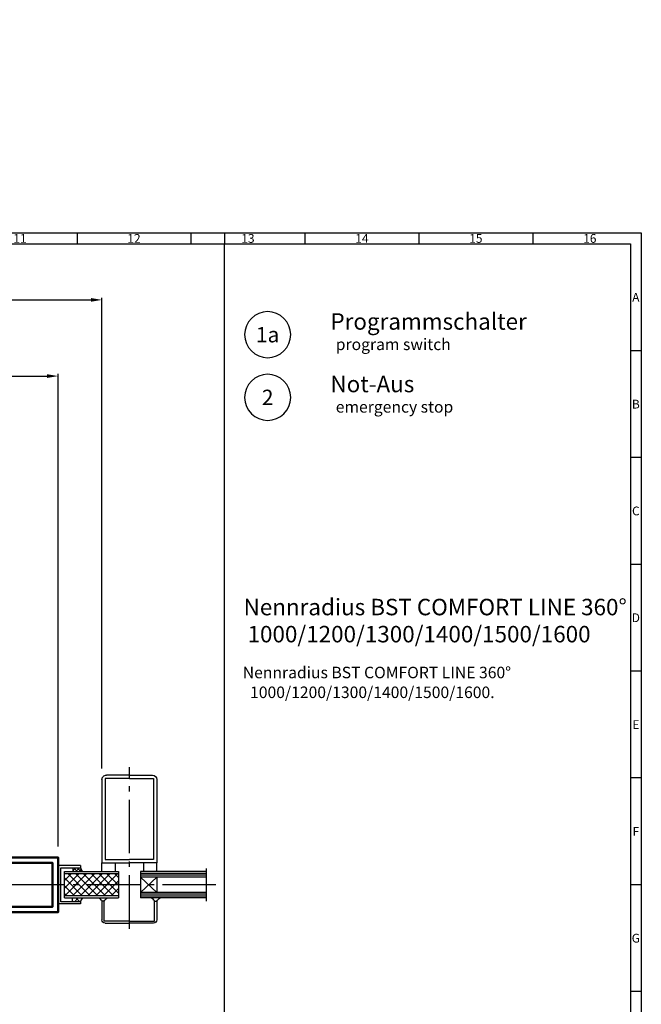
# Model space of a CAD drawing. Extents: x 102790 to 104472, y 21291 to 22673.
# Drawn here: x 103905 to 104472, y 21776 to 22673 of the extents above; entities that cross this region are included whole.
import ezdxf
from ezdxf.enums import TextEntityAlignment as Align

# ---------------------------------------------------------------- set-up
doc = ezdxf.new("R2010")
doc.units = 0
doc.linetypes.add('AM_DIN_G_W050', pattern=[13.75, 9.75, -1.5, 1, -1.5])
doc.layers.get('0').update_dxf_attribs({"linetype": 'CONTINUOUS'})
doc.layers.get('DEFPOINTS').update_dxf_attribs({"linetype": 'CONTINUOUS'})
for name, color, linetype in [('5', 3, 'CONTINUOUS'), ('6', 2, 'CONTINUOUS'), ('8', 1, 'CONTINUOUS')]:
    doc.layers.add(name, color=color, linetype=linetype)
for name, color, linetype, lineweight in [('AM_0', 7, 'CONTINUOUS', 50), ('AM_7', 4, 'AM_DIN_G_W050', 25), ('AM_BOR', 7, 'CONTINUOUS', 50)]:
    doc.layers.add(name, color=color, linetype=linetype, lineweight=lineweight)
doc.styles.add('ACDINTS', font='isocp.shx', dxfattribs={"height": 1})
doc.styles.get("Standard").update_dxf_attribs({"font": 'isocp.shx'})
doc.dimstyles.new('GEN-ISO$0', dxfattribs={"dimtxt": 3.5, "dimasz": 2.5, "dimexe": 2, "dimexo": 2, "dimgap": 1, "dimtad": 1, "dimdsep": 46, "dimtxsty": 'Standard', "dimcen": -2, "dimclrt": 2, "dimadec": 0, "dimazin": 0, "dimtp": 0.1, "dimtm": 0.1, "dimtfac": 1, "dimtmove": 0, "dimatfit": 0, "dimfxl": 0, "dimarcsym": 0})
doc.dimstyles.new('GEN-ISO$4', dxfattribs={"dimtxt": 3.5, "dimasz": 2.5, "dimexe": 2, "dimexo": 1, "dimgap": 1.5, "dimtad": 1, "dimtoh": 1, "dimdsep": 46, "dimtxsty": 'Standard', "dimcen": 0, "dimclrt": 2, "dimadec": 0, "dimazin": 0, "dimtp": 0.1, "dimtm": 0.1, "dimtfac": 1, "dimtdec": 5, "dimtofl": 0, "dimtmove": 0, "dimatfit": 0, "dimfxl": 0, "dimarcsym": 0})

# ---------------------------------------------------------------- blocks, each defined once
blk = doc.blocks.new('DIN_A1')
at = {"lineweight": 25}
for p, q in [((20, 589), (836, 589)), ((836, 589), (836, 5))]:
    blk.add_line(p, q, dxfattribs=at)
at = {"layer": 'AM_BOR', "color": 1, "lineweight": 25}
for p, q in [((0, 594), (841, 594)), ((583.81, 594), (583.81, 589)), ((635.75, 594), (635.75, 589)), ((687.69, 594), (687.69, 589)), ((739.62, 594), (739.62, 589)), ((791.56, 594), (791.56, 589)), ((841, 594), (841, 0)), ((841, 540.33), (836, 540.33)), ((841, 491.67), (836, 491.67)), ((841, 443), (836, 443)), ((841, 394.33), (836, 394.33)), ((841, 345.67), (836, 345.67)), ((841, 297), (836, 297)), ((841, 248.33), (836, 248.33))]:
    blk.add_line(p, q, dxfattribs=at)
at = {"layer": 'AM_BOR', "color": 1, "lineweight": 25, "ltscale": 0.5}
blk.add_line((651, 594), (651, 589), dxfattribs=at)
at = {"layer": 'AM_BOR', "color": 1, "lineweight": 25, "style": 'ACDINTS'}
for s, p in [('11', (557.84, 591.5)), ('12', (609.78, 591.5)), ('13', (661.72, 591.5)), ('14', (713.66, 591.5)), ('15', (765.59, 591.5)), ('16', (817.53, 591.5)), ('A', (838.5, 564.67)), ('B', (838.5, 516)), ('C', (838.5, 467.33)), ('D', (838.5, 418.67)), ('E', (838.5, 370)), ('F', (838.5, 321.33)), ('G', (838.5, 272.67))]:
    blk.add_text(s, height=4, dxfattribs=at).set_placement(p, align=Align.MIDDLE_CENTER)
blk = doc.blocks.new('Pfosten 50x50')
at = {"layer": 'AM_0'}
for points in [[(0, 0), (50, 0), (50, 50), (0, 50)], [(5, 5), (45, 5), (45, 45), (5, 45)]]:
    blk.add_lwpolyline(points, close=True, dxfattribs=at)
blk = doc.blocks.new('*D29')
at = {"layer": '5', "lineweight": -2}
for p, q in [((102995.9, 22314.29), (102995.9, 22350.7)), ((103940.39, 21920.14), (103940.39, 22350.7)), ((103005.9, 22348.7), (103930.39, 22348.7)), ((102995.9, 21920.14), (102995.9, 22214.49))]:
    blk.add_line(p, q, dxfattribs=at)
at = {"layer": '5'}
for points in [[(103005.9, 22350.37), (103005.9, 22347.03), (102995.9, 22348.7)], [(103930.39, 22350.37), (103930.39, 22347.03), (103940.39, 22348.7)]]:
    blk.add_solid(points, dxfattribs=at)
at = {"layer": 'DEFPOINTS', "color": 0}
for p in [(103940.39, 22348.7), (102995.9, 21910.14), (103940.39, 21910.14)]:
    blk.add_point(p, dxfattribs=at)
at = {"layer": '5', "color": 2, "insert": (103448.13, 22361.7), "char_height": 14, "attachment_point": 5}
blk.add_mtext('B = ', dxfattribs=at)
blk = doc.blocks.new('*X9')
at = {"color": 0}
for p, q in [((788.12, 779.68), (786.1, 781.7)), ((786.19, 779.68), (789.78, 783.27)), ((791.37, 779.68), (787.78, 783.27)), ((789.44, 779.68), (793.03, 783.27)), ((793.85, 780.45), (791.03, 783.27)), ((792.69, 779.68), (793.85, 780.84)), ((784.86, 779.68), (784.74, 779.81))]:
    blk.add_line(p, q, dxfattribs=at)
blk = doc.blocks.new('Pfostenanschluss')
at = {"layer": '8', "ltscale": 5}
h = blk.add_hatch(dxfattribs=at)
h.set_pattern_fill('_USER', color=256, scale=5, angle=45, style=0, double=1, pattern_type=0)
h.set_pattern_definition([(135, (20789.7916, 8423.404), (3.535534, 3.535534), []), (45, (20789.7916, 8423.404), (3.535534, -3.535534), [])])
h.paths.add_polyline_path([(20891.22, 9148.31), (20940.33, 9148.31), (20940.33, 9168.31), (20891.22, 9168.31)])
h = blk.add_hatch(dxfattribs=at)
h.set_pattern_fill('_U', color=256, scale=4, angle=45, style=0, double=1, pattern_type=0)
h.set_pattern_definition([(45, (7315.4873, 1702.5702), (-2.8284271, 2.8284271), []), (135, (7315.4873, 1702.5702), (-2.8284271, -2.8284271), [])])
edge = h.paths.add_edge_path()
edge.add_line((20925.83, 9142.81), (20933.01, 9142.81))
edge.add_line((20933.01, 9142.81), (20933.01, 9146.31))
edge.add_line((20933.01, 9146.31), (20923.68, 9146.31))
edge.add_arc((20918.2, 9140.53), 7.97, -343.36231, -313.47075, ccw=False)
at = {"ltscale": 5}
for p, q in [((20891.22, 9170.31), (20891.22, 9146.31)), ((20940.33, 9170.31), (20891.22, 9170.31)), ((20891.22, 9168.31), (20940.33, 9168.31)), ((20891.22, 9148.31), (20940.33, 9148.31)), ((20940.33, 9146.31), (20891.22, 9146.31))]:
    blk.add_line(p, q, dxfattribs=at)
for p, q in [((20925.83, 9175.81), (20946.22, 9175.81)), ((20925.83, 9175.81), (20925.83, 9173.81)), ((20943.83, 9173.81), (20925.83, 9173.81)), ((20932.79, 9173.81), (20932.79, 9170.34)), ((20940.33, 9146.31), (20940.33, 9170.31)), ((20943.83, 9142.81), (20943.83, 9173.81)), ((20925.83, 9142.81), (20943.83, 9142.81)), ((20925.83, 9142.81), (20925.83, 9140.81)), ((20933.01, 9142.81), (20933.01, 9146.34)), ((20925.83, 9140.81), (20946.22, 9140.81))]:
    blk.add_line(p, q)
at = {"linetype": 'ByBlock', "ltscale": 3}
blk.add_line((20946.22, 9140.81), (20946.22, 9175.81), dxfattribs=at)
for centre, radius, start, end in [((20918.49, 9175.51), 7.32, 313.7135, 346.56725), ((20918.2, 9140.53), 7.97, 16.63769, 46.52925)]:
    blk.add_arc(centre, radius, start, end)
at = {"layer": '5', "ltscale": 5}
for p, q in [((20856.22, 9254.31), (20856.22, 9178.31)), ((20859.22, 9255.31), (20859.22, 9181.31)), ((20881.22, 9255.31), (20859.22, 9255.31)), ((20881.22, 9258.31), (20860.22, 9258.31)), ((20881.22, 9258.31), (20902.22, 9258.31)), ((20881.22, 9255.31), (20903.22, 9255.31)), ((20903.22, 9255.31), (20903.22, 9181.31)), ((20906.22, 9254.31), (20906.22, 9178.31)), ((20859.22, 9181.31), (20881.22, 9181.31)), ((20903.22, 9181.31), (20881.22, 9181.31)), ((20811.33, 9173.31), (20811.33, 9143.31)), ((20811.33, 9170.31), (20871.22, 9170.31)), ((20856.22, 9178.31), (20881.22, 9178.31)), ((20856.22, 9170.31), (20856.22, 9178.31)), ((20868.22, 9178.31), (20868.22, 9170.31)), ((20871.22, 9170.31), (20871.22, 9146.31)), ((20906.22, 9178.31), (20881.22, 9178.31)), ((20894.22, 9178.31), (20894.22, 9170.31)), ((20906.22, 9170.31), (20906.22, 9178.31)), ((20811.33, 9168.65), (20871.22, 9168.65)), ((20811.33, 9166.99), (20871.22, 9166.99)), ((20811.33, 9165.31), (20871.22, 9165.31)), ((20856.22, 9165.31), (20856.22, 9151.31)), ((20856.22, 9165.31), (20871.22, 9151.31)), ((20856.22, 9151.31), (20871.22, 9165.31)), ((20811.33, 9151.31), (20871.22, 9151.31)), ((20811.33, 9149.63), (20871.22, 9149.63)), ((20811.33, 9147.97), (20871.22, 9147.97)), ((20811.33, 9146.31), (20871.22, 9146.31)), ((20856.22, 9143.31), (20856.22, 9126.31)), ((20858.22, 9143.31), (20856.22, 9143.31)), ((20858.22, 9125.31), (20858.22, 9143.31)), ((20904.22, 9125.31), (20904.22, 9143.31)), ((20904.22, 9143.31), (20906.22, 9143.31)), ((20906.22, 9143.31), (20906.22, 9126.31)), ((20881.22, 9125.31), (20858.22, 9125.31)), ((20881.22, 9125.31), (20904.22, 9125.31)), ((20859.22, 9123.31), (20881.22, 9123.31)), ((20903.22, 9123.31), (20881.22, 9123.31))]:
    blk.add_line(p, q, dxfattribs=at)
for centre, radius, start, end in [((20860.22, 9254.31), 4, 90, 180), ((20902.22, 9254.31), 4, 0, 90), ((20850.28, 9140.37), 6.62, 26.3233, 63.6767), ((20864.16, 9140.37), 6.62, 116.3233, 153.6767), ((20898.28, 9140.37), 6.62, 26.3233, 63.6767), ((20912.16, 9140.37), 6.62, 116.3233, 153.6767), ((20859.22, 9126.31), 3, 180, 270), ((20903.22, 9126.31), 3, 270, 0)]:
    blk.add_arc(centre, radius, start, end, dxfattribs=at)
at = {"layer": 'AM_7', "ltscale": 5}
blk.add_line((20881.22, 9118.31), (20881.22, 9265.54), dxfattribs=at)
at = {"layer": '8', "ltscale": 5}
blk.add_blockref('*X9', (20138.94, 8390.54), dxfattribs=at)
blk = doc.blocks.new('*D30')
at = {"layer": '5', "lineweight": -2}
for p, q in [((102955.9, 22326.57), (102955.9, 22420.14)), ((102965.9, 22418.14), (103970.39, 22418.14)), ((103980.39, 21991.14), (103980.39, 22420.14)), ((102955.9, 21991.14), (102955.9, 22242.13))]:
    blk.add_line(p, q, dxfattribs=at)
at = {"layer": '5'}
for points in [[(102965.9, 22419.81), (102965.9, 22416.48), (102955.9, 22418.14)], [(103970.39, 22419.81), (103970.39, 22416.48), (103980.39, 22418.14)]]:
    blk.add_solid(points, dxfattribs=at)
at = {"layer": 'DEFPOINTS', "color": 0}
for p in [(103980.39, 22418.14), (102955.9, 21981.14), (103980.39, 21981.14)]:
    blk.add_point(p, dxfattribs=at)
at = {"layer": '5', "color": 2, "insert": (103403.75, 22431.14), "char_height": 14, "attachment_point": 5}
blk.add_mtext('Y = ', dxfattribs=at)
blk = doc.blocks.new('*D34')
at = {"layer": '5', "lineweight": -2}
for p, q in [((103786.43, 21875.14), (103786.43, 21794.97)), ((103816.95, 21784.97), (103784.43, 21784.97))]:
    blk.add_line(p, q, dxfattribs=at)
at = {"layer": '5'}
for points in [[(103784.76, 21875.14), (103788.09, 21875.14), (103786.43, 21885.14)], [(103784.76, 21794.97), (103788.09, 21794.97), (103786.43, 21784.97)]]:
    blk.add_solid(points, dxfattribs=at)
at = {"layer": 'DEFPOINTS', "color": 0}
for p in [(103953.91, 21885.14), (103786.43, 21784.97), (103826.95, 21784.97)]:
    blk.add_point(p, dxfattribs=at)
at = {"layer": '5', "color": 2, "insert": (103773.43, 21835.05), "char_height": 14, "attachment_point": 5, "rotation": 90}
blk.add_mtext('100', dxfattribs=at)
blk = doc.blocks.new('*D37')
at = {"layer": '5', "lineweight": -2}
for p, q in [((103816.95, 21985.31), (103784.43, 21985.31)), ((103786.43, 21895.14), (103786.43, 21975.31))]:
    blk.add_line(p, q, dxfattribs=at)
at = {"layer": '5'}
for points in [[(103784.76, 21975.31), (103788.09, 21975.31), (103786.43, 21985.31)], [(103784.76, 21895.14), (103788.09, 21895.14), (103786.43, 21885.14)]]:
    blk.add_solid(points, dxfattribs=at)
at = {"layer": 'DEFPOINTS', "color": 0}
for p in [(103786.43, 21985.31), (103826.95, 21985.31), (103953.91, 21885.14)]:
    blk.add_point(p, dxfattribs=at)
at = {"layer": '5', "color": 2, "insert": (103773.43, 21935.22), "char_height": 14, "attachment_point": 5, "rotation": 90}
blk.add_mtext('100', dxfattribs=at)
blk = doc.blocks.new('*D39')
at = {"layer": '5', "lineweight": -2}
blk.add_line((103203.27, 21725.46), (103121.84, 21648.25), dxfattribs=at)
at = {"layer": '5'}
blk.add_solid([(103120.69, 21649.46), (103122.98, 21647.04), (103114.58, 21641.37)], dxfattribs=at)
at = {"layer": 'DEFPOINTS', "color": 0}
for p in [(104203.06, 22673.46), (103114.58, 21641.37)]:
    blk.add_point(p, dxfattribs=at)
at = {"layer": '5', "color": 2, "insert": (103165.08, 21707.17), "char_height": 14, "attachment_point": 5, "rotation": 43.47675}
blk.add_mtext('Nenn R =', dxfattribs=at)

msp = doc.modelspace()

# ---------------------------------------------------------------- linework, layer by layer
at = {"layer": '5', "ltscale": 2}
for centre, start, end in [((104131.43, 22386.45), 0, 180), ((104131.43, 22386.45), 180, 0), ((104131.43, 22329.3), 0, 180), ((104131.43, 22329.3), 180, 0)]:
    msp.add_arc(centre, 21, start, end, dxfattribs=at)
at = {"layer": '8', "ltscale": 5}
msp.add_line((104092.02, 21497.14), (104092.02, 22469.14), dxfattribs=at)
at = {"layer": 'AM_7', "ltscale": 5}
msp.add_line((104084.18, 21885.14), (102850.73, 21885.14), dxfattribs=at)

# ---------------------------------------------------------------- block references
at = {"lineweight": 0, "xscale": 2, "yscale": 2, "zscale": 2}
msp.add_blockref('DIN_A1', (102790.02, 21291.14), dxfattribs=at)
at = {"ltscale": 3, "xscale": -1, "rotation": 359.999999999986}
msp.add_blockref('Pfostenanschluss', (124886.61, 12726.83), dxfattribs=at)
at = {"layer": 'AM_0', "xscale": -1, "rotation": 180}
msp.add_blockref('Pfosten 50x50', (103890.39, 21910.14), dxfattribs=at)

# ---------------------------------------------------------------- texts
msp.add_text('H', height=1).set_placement((104461.13, 22468.02))
at = {"ltscale": 2}
for s, p in [('Programmschalter', (104188.65, 22390.97)), ('Not-Aus', (104188.65, 22333.97)), ('Nennradius BST COMFORT LINE 360°', (104109.48, 22130.73)), ('1000/1200/1300/1400/1500/1600', (104113.1, 22106.05))]:
    msp.add_text(s, height=15, dxfattribs=at).set_placement(p)
for s, p in [('1a', (104131.43, 22386.45)), ('2', (104131.43, 22329.3))]:
    msp.add_text(s, height=14, dxfattribs=at).set_placement(p, align=Align.MIDDLE_CENTER)
at = {"layer": '6', "ltscale": 2, "oblique": 7}
for s, p in [('program switch', (104193.51, 22372.39)), ('emergency stop', (104193.51, 22315.39)), ('Nennradius BST COMFORT LINE 360°', (104108.74, 22073.34)), ('1000/1200/1300/1400/1500/1600.', (104115.41, 22055.3))]:
    msp.add_text(s, height=10.5, dxfattribs=at).set_placement(p)

# ---------------------------------------------------------------- dimensions: what is measured, and where the dimension line sits
at = {"layer": '5'}
dim = msp.add_radius_dim(center=(104203.06, 22673.46), mpoint=(103114.58, 21641.37), text='Nenn R =', dimstyle='GEN-ISO$4', override={"dimscale": 2, "dimtxt": 7, "dimasz": 5, "dimexe": 1, "dimexo": 5, "dimgap": 3, "dimtoh": 0, "dimdec": 0, "dimclrd": 256, "dimclre": 256, "dimtfac": 0.71, "dimtdec": 3, "dimtofl": 1, "dimatfit": 3}, dxfattribs=at)
dim.commit()
dim.dimension.update_dxf_attribs({"geometry": '*D39', "text_midpoint": (103174.03, 21697.73), "dimtype": 164})
for base, p1, p2, text, picture, middle in [((103980.39, 22418.14), (102955.9, 21981.14), (103980.39, 21981.14), 'Y = ', '*D30', (103403.75, 22418.14)), ((103940.39, 22348.7), (102995.9, 21910.14), (103940.39, 21910.14), 'B = ', '*D29', (103448.13, 22348.7))]:
    dim = msp.add_linear_dim(base=base, p1=p1, p2=p2, text=text, dimstyle='GEN-ISO$0', override={"dimscale": 2, "dimtxt": 7, "dimasz": 5, "dimexe": 1, "dimexo": 5, "dimgap": 3, "dimdec": 0, "dimcen": 0, "dimclrd": 256, "dimclre": 256, "dimtfac": 0.71, "dimtdec": 3, "dimatfit": 3}, dxfattribs=at)
    dim.commit()
    dim.dimension.update_dxf_attribs({"geometry": picture, "text_midpoint": middle, "dimtype": 128})
for base, p2, angle, picture, middle in [((103786.43, 21985.31), (103826.95, 21985.31), 270, '*D37', (103773.43, 21935.22)), ((103786.43, 21784.97), (103826.95, 21784.97), 90, '*D34', (103773.43, 21835.05))]:
    dim = msp.add_linear_dim(base=base, p1=(103953.91, 21885.14), p2=p2, angle=angle, dimstyle='GEN-ISO$0', override={"dimscale": 2, "dimtxt": 7, "dimasz": 5, "dimexe": 1, "dimexo": 5, "dimgap": 3, "dimdec": 0, "dimcen": 0, "dimse1": 1, "dimclrd": 256, "dimclre": 256, "dimtfac": 0.71, "dimtdec": 3, "dimatfit": 3}, dxfattribs=at)
    dim.commit()
    dim.dimension.update_dxf_attribs({"geometry": picture, "text_midpoint": middle})

doc.saveas('drawing.dxf')
